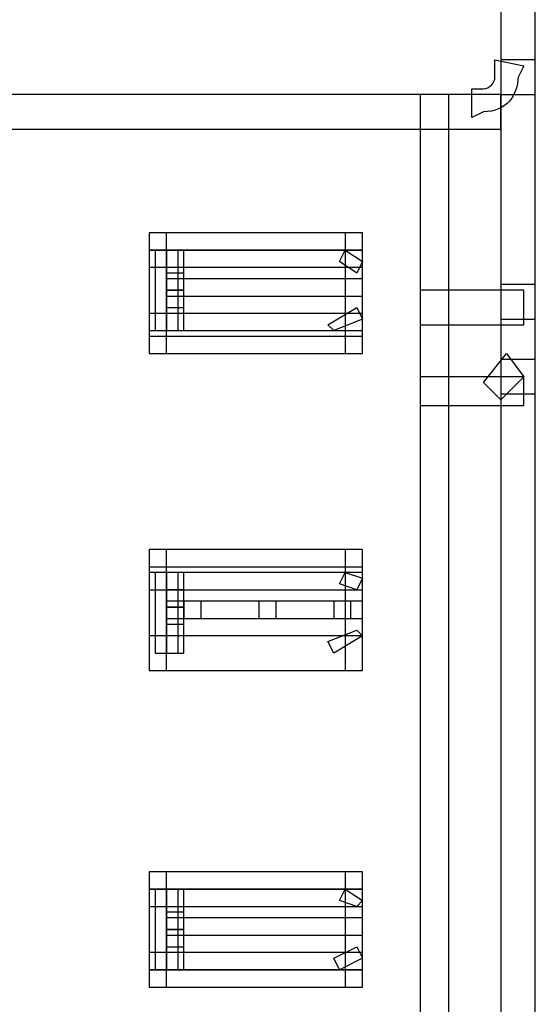
# Model space of a CAD drawing. Units: millimetres. Extents: x -37.6 to -1.3, y -53.5 to -2.6.
# Drawn here: x -5.1 to -1.3, y -32.7 to -25.5 of the extents above; entities that cross this region are included whole.
import ezdxf

# ---------------------------------------------------------------- set-up
doc = ezdxf.new("R2010")
doc.units = ezdxf.units.MM
doc.header["$MEASUREMENT"] = 0
doc.layers.add('layer 1', color=7, linetype='Continuous')

# ---------------------------------------------------------------- blocks, each defined once
blk = doc.blocks.new('2')
at = {"layer": 'layer 1'}
for points, knots in [([(-1.5311, -22.4014), (-1.5311, -22.4014), (-1.2771, -22.4014), (-1.2771, -22.4014), (-1.2771, -22.4014), (-1.2771, -22.4014), (-1.2771, -26.042), (-1.2771, -26.042), (-1.2771, -26.042), (-1.2771, -26.042), (-1.5311, -26.042), (-1.5311, -26.042), (-1.5311, -26.042), (-1.5311, -26.042), (-1.5311, -22.4014), (-1.5311, -22.4014)], [0, 0, 0, 0, 0.2, 0.2, 0.2, 0.2, 0.4, 0.4, 0.4, 0.4, 0.6, 0.6, 0.6, 0.6, 1, 1, 1, 1]), ([(-1.6581, -26.169), (-1.4887, -26.169), (-1.4041, -26.042), (-1.4041, -25.915), (-1.4041, -25.915), (-1.4041, -25.915), (-1.3617, -25.8304), (-1.3617, -25.8304), (-1.3617, -25.8304), (-1.3617, -25.8304), (-1.5734, -25.788), (-1.5734, -25.788), (-1.5734, -25.788), (-1.5734, -25.788), (-1.5734, -25.915), (-1.5734, -25.915), (-1.5734, -25.915), (-1.5734, -25.9574), (-1.6157, -25.9997), (-1.6581, -25.9997), (-1.6581, -25.9997), (-1.6581, -25.9997), (-1.7427, -25.9997), (-1.7427, -25.9997), (-1.7427, -25.9997), (-1.7427, -25.9997), (-1.7427, -26.2114), (-1.7427, -26.2114), (-1.7427, -26.2114), (-1.7427, -26.2114), (-1.6581, -26.169), (-1.6581, -26.169)], [0, 0, 0, 0, 0.111111, 0.111111, 0.111111, 0.111111, 0.222222, 0.222222, 0.222222, 0.222222, 0.333333, 0.333333, 0.333333, 0.333333, 0.444444, 0.444444, 0.444444, 0.444444, 0.555556, 0.555556, 0.555556, 0.555556, 0.666667, 0.666667, 0.666667, 0.666667, 0.777778, 0.777778, 0.777778, 0.777778, 1, 1, 1, 1]), ([(-1.5311, -25.788), (-1.5311, -25.788), (-1.2771, -25.788), (-1.2771, -25.788), (-1.2771, -25.788), (-1.2771, -25.788), (-1.2771, -28.2434), (-1.2771, -28.2434), (-1.2771, -28.2434), (-1.2771, -28.2434), (-1.5311, -28.2434), (-1.5311, -28.2434), (-1.5311, -28.2434), (-1.5311, -28.2434), (-1.5311, -25.788), (-1.5311, -25.788)], [0, 0, 0, 0, 0.2, 0.2, 0.2, 0.2, 0.4, 0.4, 0.4, 0.4, 0.6, 0.6, 0.6, 0.6, 1, 1, 1, 1]), ([(-1.5311, -25.788), (-1.5311, -25.788), (-1.2771, -25.788), (-1.2771, -25.788), (-1.2771, -25.788), (-1.2771, -25.788), (-1.2771, -27.693), (-1.2771, -27.693), (-1.2771, -27.693), (-1.2771, -27.693), (-1.5311, -27.693), (-1.5311, -27.693), (-1.5311, -27.693), (-1.5311, -27.693), (-1.5311, -25.788), (-1.5311, -25.788)], [0, 0, 0, 0, 0.2, 0.2, 0.2, 0.2, 0.4, 0.4, 0.4, 0.4, 0.6, 0.6, 0.6, 0.6, 1, 1, 1, 1]), ([(-8.6007, -26.042), (-8.6007, -26.042), (-1.5311, -26.042), (-1.5311, -26.042), (-1.5311, -26.042), (-1.5311, -26.042), (-1.5311, -26.296), (-1.5311, -26.296), (-1.5311, -26.296), (-1.5311, -26.296), (-8.6007, -26.296), (-8.6007, -26.296), (-8.6007, -26.296), (-8.6007, -26.296), (-8.6007, -26.042), (-8.6007, -26.042)], [0, 0, 0, 0, 0.2, 0.2, 0.2, 0.2, 0.4, 0.4, 0.4, 0.4, 0.6, 0.6, 0.6, 0.6, 1, 1, 1, 1]), ([(-8.6007, -26.042), (-8.6007, -26.042), (-1.5311, -26.042), (-1.5311, -26.042), (-1.5311, -26.042), (-1.5311, -26.042), (-1.5311, -26.296), (-1.5311, -26.296), (-1.5311, -26.296), (-1.5311, -26.296), (-8.6007, -26.296), (-8.6007, -26.296), (-8.6007, -26.296), (-8.6007, -26.296), (-8.6007, -26.042), (-8.6007, -26.042)], [0, 0, 0, 0, 0.2, 0.2, 0.2, 0.2, 0.4, 0.4, 0.4, 0.4, 0.6, 0.6, 0.6, 0.6, 1, 1, 1, 1]), ([(-2.1237, -26.042), (-2.1237, -26.042), (-1.9121, -26.042), (-1.9121, -26.042), (-1.9121, -26.042), (-1.9121, -26.042), (-1.9121, -33.154), (-1.9121, -33.154), (-1.9121, -33.154), (-1.9121, -33.154), (-2.1237, -33.154), (-2.1237, -33.154), (-2.1237, -33.154), (-2.1237, -33.154), (-2.1237, -26.042), (-2.1237, -26.042)], [0, 0, 0, 0, 0.2, 0.2, 0.2, 0.2, 0.4, 0.4, 0.4, 0.4, 0.6, 0.6, 0.6, 0.6, 1, 1, 1, 1]), ([(-4.1134, -27.058), (-4.1134, -27.058), (-3.9864, -27.058), (-3.9864, -27.058), (-3.9864, -27.058), (-3.9864, -27.058), (-3.9864, -27.947), (-3.9864, -27.947), (-3.9864, -27.947), (-3.9864, -27.947), (-4.1134, -27.947), (-4.1134, -27.947), (-4.1134, -27.947), (-4.1134, -27.947), (-4.1134, -27.058), (-4.1134, -27.058)], [0, 0, 0, 0, 0.2, 0.2, 0.2, 0.2, 0.4, 0.4, 0.4, 0.4, 0.6, 0.6, 0.6, 0.6, 1, 1, 1, 1]), ([(-4.1134, -27.058), (-4.1134, -27.058), (-2.5471, -27.058), (-2.5471, -27.058), (-2.5471, -27.058), (-2.5471, -27.058), (-2.5471, -27.185), (-2.5471, -27.185), (-2.5471, -27.185), (-2.5471, -27.185), (-4.1134, -27.185), (-4.1134, -27.185), (-4.1134, -27.185), (-4.1134, -27.185), (-4.1134, -27.058), (-4.1134, -27.058)], [0, 0, 0, 0, 0.2, 0.2, 0.2, 0.2, 0.4, 0.4, 0.4, 0.4, 0.6, 0.6, 0.6, 0.6, 1, 1, 1, 1]), ([(-2.6741, -27.058), (-2.6741, -27.058), (-2.5471, -27.058), (-2.5471, -27.058), (-2.5471, -27.058), (-2.5471, -27.058), (-2.5471, -27.947), (-2.5471, -27.947), (-2.5471, -27.947), (-2.5471, -27.947), (-2.6741, -27.947), (-2.6741, -27.947), (-2.6741, -27.947), (-2.6741, -27.947), (-2.6741, -27.058), (-2.6741, -27.058)], [0, 0, 0, 0, 0.2, 0.2, 0.2, 0.2, 0.4, 0.4, 0.4, 0.4, 0.6, 0.6, 0.6, 0.6, 1, 1, 1, 1]), ([(-4.1134, -27.185), (-4.1134, -27.185), (-2.5471, -27.185), (-2.5471, -27.185), (-2.5471, -27.185), (-2.5471, -27.185), (-2.5471, -27.312), (-2.5471, -27.312), (-2.5471, -27.312), (-2.5471, -27.312), (-4.1134, -27.312), (-4.1134, -27.312), (-4.1134, -27.312), (-4.1134, -27.312), (-4.1134, -27.185), (-4.1134, -27.185)], [0, 0, 0, 0, 0.2, 0.2, 0.2, 0.2, 0.4, 0.4, 0.4, 0.4, 0.6, 0.6, 0.6, 0.6, 1, 1, 1, 1]), ([(-4.0711, -27.185), (-4.0711, -27.185), (-3.9017, -27.185), (-3.9017, -27.185), (-3.9017, -27.185), (-3.9017, -27.185), (-3.9017, -27.7777), (-3.9017, -27.7777), (-3.9017, -27.7777), (-3.9017, -27.7777), (-4.0711, -27.7777), (-4.0711, -27.7777), (-4.0711, -27.7777), (-4.0711, -27.7777), (-4.0711, -27.185), (-4.0711, -27.185)], [0, 0, 0, 0, 0.2, 0.2, 0.2, 0.2, 0.4, 0.4, 0.4, 0.4, 0.6, 0.6, 0.6, 0.6, 1, 1, 1, 1]), ([(-3.9864, -27.185), (-3.9864, -27.185), (-3.8594, -27.185), (-3.8594, -27.185), (-3.8594, -27.185), (-3.8594, -27.185), (-3.8594, -27.4814), (-3.8594, -27.4814), (-3.8594, -27.4814), (-3.8594, -27.4814), (-3.9864, -27.4814), (-3.9864, -27.4814), (-3.9864, -27.4814), (-3.9864, -27.4814), (-3.9864, -27.185), (-3.9864, -27.185)], [0, 0, 0, 0, 0.2, 0.2, 0.2, 0.2, 0.4, 0.4, 0.4, 0.4, 0.6, 0.6, 0.6, 0.6, 1, 1, 1, 1]), ([(-2.7164, -27.2697), (-2.7164, -27.2697), (-2.5894, -27.3544), (-2.5894, -27.3544), (-2.5894, -27.3544), (-2.5894, -27.3544), (-2.5471, -27.2697), (-2.5471, -27.2697), (-2.5471, -27.2697), (-2.5471, -27.2697), (-2.6741, -27.185), (-2.6741, -27.185), (-2.6741, -27.185), (-2.6741, -27.185), (-2.7164, -27.2697), (-2.7164, -27.2697)], [0, 0, 0, 0, 0.2, 0.2, 0.2, 0.2, 0.4, 0.4, 0.4, 0.4, 0.6, 0.6, 0.6, 0.6, 1, 1, 1, 1]), ([(-3.9864, -27.3544), (-3.9864, -27.3544), (-3.8594, -27.3544), (-3.8594, -27.3544), (-3.8594, -27.3544), (-3.8594, -27.3544), (-3.8594, -27.5237), (-3.8594, -27.5237), (-3.8594, -27.5237), (-3.8594, -27.5237), (-3.9864, -27.5237), (-3.9864, -27.5237), (-3.9864, -27.5237), (-3.9864, -27.5237), (-3.9864, -27.3544), (-3.9864, -27.3544)], [0, 0, 0, 0, 0.2, 0.2, 0.2, 0.2, 0.4, 0.4, 0.4, 0.4, 0.6, 0.6, 0.6, 0.6, 1, 1, 1, 1]), ([(-3.9864, -27.3967), (-3.9864, -27.3967), (-3.8594, -27.3967), (-3.8594, -27.3967), (-3.8594, -27.3967), (-3.8594, -27.3967), (-3.8594, -27.6084), (-3.8594, -27.6084), (-3.8594, -27.6084), (-3.8594, -27.6084), (-3.9864, -27.6084), (-3.9864, -27.6084), (-3.9864, -27.6084), (-3.9864, -27.6084), (-3.9864, -27.3967), (-3.9864, -27.3967)], [0, 0, 0, 0, 0.2, 0.2, 0.2, 0.2, 0.4, 0.4, 0.4, 0.4, 0.6, 0.6, 0.6, 0.6, 1, 1, 1, 1]), ([(-3.9864, -27.3967), (-3.9864, -27.3967), (-2.5471, -27.3967), (-2.5471, -27.3967), (-2.5471, -27.3967), (-2.5471, -27.3967), (-2.5471, -27.5237), (-2.5471, -27.5237), (-2.5471, -27.5237), (-2.5471, -27.5237), (-3.9864, -27.5237), (-3.9864, -27.5237), (-3.9864, -27.5237), (-3.9864, -27.5237), (-3.9864, -27.3967), (-3.9864, -27.3967)], [0, 0, 0, 0, 0.2, 0.2, 0.2, 0.2, 0.4, 0.4, 0.4, 0.4, 0.6, 0.6, 0.6, 0.6, 1, 1, 1, 1]), ([(-3.9864, -27.3967), (-3.9864, -27.3967), (-2.5471, -27.3967), (-2.5471, -27.3967), (-2.5471, -27.3967), (-2.5471, -27.3967), (-2.5471, -27.5237), (-2.5471, -27.5237), (-2.5471, -27.5237), (-2.5471, -27.5237), (-3.9864, -27.5237), (-3.9864, -27.5237), (-3.9864, -27.5237), (-3.9864, -27.5237), (-3.9864, -27.3967), (-3.9864, -27.3967)], [0, 0, 0, 0, 0.2, 0.2, 0.2, 0.2, 0.4, 0.4, 0.4, 0.4, 0.6, 0.6, 0.6, 0.6, 1, 1, 1, 1]), ([(-3.9864, -27.4814), (-3.9864, -27.4814), (-3.8594, -27.4814), (-3.8594, -27.4814), (-3.8594, -27.4814), (-3.8594, -27.4814), (-3.8594, -27.7777), (-3.8594, -27.7777), (-3.8594, -27.7777), (-3.8594, -27.7777), (-3.9864, -27.7777), (-3.9864, -27.7777), (-3.9864, -27.7777), (-3.9864, -27.7777), (-3.9864, -27.4814), (-3.9864, -27.4814)], [0, 0, 0, 0, 0.2, 0.2, 0.2, 0.2, 0.4, 0.4, 0.4, 0.4, 0.6, 0.6, 0.6, 0.6, 1, 1, 1, 1]), ([(-2.1237, -27.4814), (-2.1237, -27.4814), (-1.3617, -27.4814), (-1.3617, -27.4814), (-1.3617, -27.4814), (-1.3617, -27.4814), (-1.3617, -27.7354), (-1.3617, -27.7354), (-1.3617, -27.7354), (-1.3617, -27.7354), (-2.1237, -27.7354), (-2.1237, -27.7354), (-2.1237, -27.7354), (-2.1237, -27.7354), (-2.1237, -27.4814), (-2.1237, -27.4814)], [0, 0, 0, 0, 0.2, 0.2, 0.2, 0.2, 0.4, 0.4, 0.4, 0.4, 0.6, 0.6, 0.6, 0.6, 1, 1, 1, 1]), ([(-1.5311, -27.439), (-1.5311, -27.439), (-1.2771, -27.439), (-1.2771, -27.439), (-1.2771, -27.439), (-1.2771, -27.439), (-1.2771, -28.2434), (-1.2771, -28.2434), (-1.2771, -28.2434), (-1.2771, -28.2434), (-1.5311, -28.2434), (-1.5311, -28.2434), (-1.5311, -28.2434), (-1.5311, -28.2434), (-1.5311, -27.439), (-1.5311, -27.439)], [0, 0, 0, 0, 0.2, 0.2, 0.2, 0.2, 0.4, 0.4, 0.4, 0.4, 0.6, 0.6, 0.6, 0.6, 1, 1, 1, 1]), ([(-4.1134, -27.6507), (-4.1134, -27.6507), (-2.5471, -27.6507), (-2.5471, -27.6507), (-2.5471, -27.6507), (-2.5471, -27.6507), (-2.5471, -27.7777), (-2.5471, -27.7777), (-2.5471, -27.7777), (-2.5471, -27.7777), (-4.1134, -27.7777), (-4.1134, -27.7777), (-4.1134, -27.7777), (-4.1134, -27.7777), (-4.1134, -27.6507), (-4.1134, -27.6507)], [0, 0, 0, 0, 0.2, 0.2, 0.2, 0.2, 0.4, 0.4, 0.4, 0.4, 0.6, 0.6, 0.6, 0.6, 1, 1, 1, 1]), ([(-2.5894, -27.6084), (-2.5894, -27.6084), (-2.8011, -27.7354), (-2.8011, -27.7354), (-2.8011, -27.7354), (-2.8011, -27.7354), (-2.7587, -27.7777), (-2.7587, -27.7777), (-2.7587, -27.7777), (-2.7587, -27.7777), (-2.5471, -27.693), (-2.5471, -27.693), (-2.5471, -27.693), (-2.5471, -27.693), (-2.5894, -27.6084), (-2.5894, -27.6084)], [0, 0, 0, 0, 0.2, 0.2, 0.2, 0.2, 0.4, 0.4, 0.4, 0.4, 0.6, 0.6, 0.6, 0.6, 1, 1, 1, 1]), ([(-4.1134, -27.82), (-4.1134, -27.82), (-2.5471, -27.82), (-2.5471, -27.82), (-2.5471, -27.82), (-2.5471, -27.82), (-2.5471, -27.947), (-2.5471, -27.947), (-2.5471, -27.947), (-2.5471, -27.947), (-4.1134, -27.947), (-4.1134, -27.947), (-4.1134, -27.947), (-4.1134, -27.947), (-4.1134, -27.82), (-4.1134, -27.82)], [0, 0, 0, 0, 0.2, 0.2, 0.2, 0.2, 0.4, 0.4, 0.4, 0.4, 0.6, 0.6, 0.6, 0.6, 1, 1, 1, 1]), ([(-1.5311, -28.2857), (-1.5311, -28.2857), (-1.3617, -28.1164), (-1.3617, -28.1164), (-1.3617, -28.1164), (-1.3617, -28.1164), (-1.4887, -27.947), (-1.4887, -27.947), (-1.4887, -27.947), (-1.4887, -27.947), (-1.6581, -28.1587), (-1.6581, -28.1587), (-1.6581, -28.1587), (-1.6581, -28.1587), (-1.5311, -28.2857), (-1.5311, -28.2857)], [0, 0, 0, 0, 0.2, 0.2, 0.2, 0.2, 0.4, 0.4, 0.4, 0.4, 0.6, 0.6, 0.6, 0.6, 1, 1, 1, 1]), ([(-1.5311, -27.9894), (-1.5311, -27.9894), (-1.2771, -27.9894), (-1.2771, -27.9894), (-1.2771, -27.9894), (-1.2771, -27.9894), (-1.2771, -38.107), (-1.2771, -38.107), (-1.2771, -38.107), (-1.2771, -38.107), (-1.5311, -38.107), (-1.5311, -38.107), (-1.5311, -38.107), (-1.5311, -38.107), (-1.5311, -27.9894), (-1.5311, -27.9894)], [0, 0, 0, 0, 0.2, 0.2, 0.2, 0.2, 0.4, 0.4, 0.4, 0.4, 0.6, 0.6, 0.6, 0.6, 1, 1, 1, 1]), ([(-1.5311, -27.9894), (-1.5311, -27.9894), (-1.2771, -27.9894), (-1.2771, -27.9894), (-1.2771, -27.9894), (-1.2771, -27.9894), (-1.2771, -38.107), (-1.2771, -38.107), (-1.2771, -38.107), (-1.2771, -38.107), (-1.5311, -38.107), (-1.5311, -38.107), (-1.5311, -38.107), (-1.5311, -38.107), (-1.5311, -27.9894), (-1.5311, -27.9894)], [0, 0, 0, 0, 0.2, 0.2, 0.2, 0.2, 0.4, 0.4, 0.4, 0.4, 0.6, 0.6, 0.6, 0.6, 1, 1, 1, 1]), ([(-2.1237, -28.1164), (-2.1237, -28.1164), (-1.3617, -28.1164), (-1.3617, -28.1164), (-1.3617, -28.1164), (-1.3617, -28.1164), (-1.3617, -28.328), (-1.3617, -28.328), (-1.3617, -28.328), (-1.3617, -28.328), (-2.1237, -28.328), (-2.1237, -28.328), (-2.1237, -28.328), (-2.1237, -28.328), (-2.1237, -28.1164), (-2.1237, -28.1164)], [0, 0, 0, 0, 0.2, 0.2, 0.2, 0.2, 0.4, 0.4, 0.4, 0.4, 0.6, 0.6, 0.6, 0.6, 1, 1, 1, 1]), ([(-4.1134, -29.3864), (-4.1134, -29.3864), (-3.9864, -29.3864), (-3.9864, -29.3864), (-3.9864, -29.3864), (-3.9864, -29.3864), (-3.9864, -30.2754), (-3.9864, -30.2754), (-3.9864, -30.2754), (-3.9864, -30.2754), (-4.1134, -30.2754), (-4.1134, -30.2754), (-4.1134, -30.2754), (-4.1134, -30.2754), (-4.1134, -29.3864), (-4.1134, -29.3864)], [0, 0, 0, 0, 0.2, 0.2, 0.2, 0.2, 0.4, 0.4, 0.4, 0.4, 0.6, 0.6, 0.6, 0.6, 1, 1, 1, 1]), ([(-4.1134, -29.3864), (-4.1134, -29.3864), (-2.5471, -29.3864), (-2.5471, -29.3864), (-2.5471, -29.3864), (-2.5471, -29.3864), (-2.5471, -29.5134), (-2.5471, -29.5134), (-2.5471, -29.5134), (-2.5471, -29.5134), (-4.1134, -29.5134), (-4.1134, -29.5134), (-4.1134, -29.5134), (-4.1134, -29.5134), (-4.1134, -29.3864), (-4.1134, -29.3864)], [0, 0, 0, 0, 0.2, 0.2, 0.2, 0.2, 0.4, 0.4, 0.4, 0.4, 0.6, 0.6, 0.6, 0.6, 1, 1, 1, 1]), ([(-2.6741, -29.3864), (-2.6741, -29.3864), (-2.5471, -29.3864), (-2.5471, -29.3864), (-2.5471, -29.3864), (-2.5471, -29.3864), (-2.5471, -30.2754), (-2.5471, -30.2754), (-2.5471, -30.2754), (-2.5471, -30.2754), (-2.6741, -30.2754), (-2.6741, -30.2754), (-2.6741, -30.2754), (-2.6741, -30.2754), (-2.6741, -29.3864), (-2.6741, -29.3864)], [0, 0, 0, 0, 0.2, 0.2, 0.2, 0.2, 0.4, 0.4, 0.4, 0.4, 0.6, 0.6, 0.6, 0.6, 1, 1, 1, 1]), ([(-4.1134, -29.5557), (-4.1134, -29.5557), (-2.5471, -29.5557), (-2.5471, -29.5557), (-2.5471, -29.5557), (-2.5471, -29.5557), (-2.5471, -29.6827), (-2.5471, -29.6827), (-2.5471, -29.6827), (-2.5471, -29.6827), (-4.1134, -29.6827), (-4.1134, -29.6827), (-4.1134, -29.6827), (-4.1134, -29.6827), (-4.1134, -29.5557), (-4.1134, -29.5557)], [0, 0, 0, 0, 0.2, 0.2, 0.2, 0.2, 0.4, 0.4, 0.4, 0.4, 0.6, 0.6, 0.6, 0.6, 1, 1, 1, 1]), ([(-4.0711, -29.5557), (-4.0711, -29.5557), (-3.9017, -29.5557), (-3.9017, -29.5557), (-3.9017, -29.5557), (-3.9017, -29.5557), (-3.9017, -30.1484), (-3.9017, -30.1484), (-3.9017, -30.1484), (-3.9017, -30.1484), (-4.0711, -30.1484), (-4.0711, -30.1484), (-4.0711, -30.1484), (-4.0711, -30.1484), (-4.0711, -29.5557), (-4.0711, -29.5557)], [0, 0, 0, 0, 0.2, 0.2, 0.2, 0.2, 0.4, 0.4, 0.4, 0.4, 0.6, 0.6, 0.6, 0.6, 1, 1, 1, 1]), ([(-3.9864, -29.5557), (-3.9864, -29.5557), (-3.8594, -29.5557), (-3.8594, -29.5557), (-3.8594, -29.5557), (-3.8594, -29.5557), (-3.8594, -29.8097), (-3.8594, -29.8097), (-3.8594, -29.8097), (-3.8594, -29.8097), (-3.9864, -29.8097), (-3.9864, -29.8097), (-3.9864, -29.8097), (-3.9864, -29.8097), (-3.9864, -29.5557), (-3.9864, -29.5557)], [0, 0, 0, 0, 0.2, 0.2, 0.2, 0.2, 0.4, 0.4, 0.4, 0.4, 0.6, 0.6, 0.6, 0.6, 1, 1, 1, 1]), ([(-2.7164, -29.6404), (-2.7164, -29.6404), (-2.5894, -29.6827), (-2.5894, -29.6827), (-2.5894, -29.6827), (-2.5894, -29.6827), (-2.5471, -29.598), (-2.5471, -29.598), (-2.5471, -29.598), (-2.5471, -29.598), (-2.6741, -29.5557), (-2.6741, -29.5557), (-2.6741, -29.5557), (-2.6741, -29.5557), (-2.7164, -29.6404), (-2.7164, -29.6404)], [0, 0, 0, 0, 0.2, 0.2, 0.2, 0.2, 0.4, 0.4, 0.4, 0.4, 0.6, 0.6, 0.6, 0.6, 1, 1, 1, 1]), ([(-3.9864, -29.6827), (-3.9864, -29.6827), (-3.8594, -29.6827), (-3.8594, -29.6827), (-3.8594, -29.6827), (-3.8594, -29.6827), (-3.8594, -29.8944), (-3.8594, -29.8944), (-3.8594, -29.8944), (-3.8594, -29.8944), (-3.9864, -29.8944), (-3.9864, -29.8944), (-3.9864, -29.8944), (-3.9864, -29.8944), (-3.9864, -29.6827), (-3.9864, -29.6827)], [0, 0, 0, 0, 0.2, 0.2, 0.2, 0.2, 0.4, 0.4, 0.4, 0.4, 0.6, 0.6, 0.6, 0.6, 1, 1, 1, 1]), ([(-3.9864, -29.7674), (-3.9864, -29.7674), (-3.8594, -29.7674), (-3.8594, -29.7674), (-3.8594, -29.7674), (-3.8594, -29.7674), (-3.8594, -29.9367), (-3.8594, -29.9367), (-3.8594, -29.9367), (-3.8594, -29.9367), (-3.9864, -29.9367), (-3.9864, -29.9367), (-3.9864, -29.9367), (-3.9864, -29.9367), (-3.9864, -29.7674), (-3.9864, -29.7674)], [0, 0, 0, 0, 0.2, 0.2, 0.2, 0.2, 0.4, 0.4, 0.4, 0.4, 0.6, 0.6, 0.6, 0.6, 1, 1, 1, 1]), ([(-3.9864, -29.7674), (-3.9864, -29.7674), (-2.5471, -29.7674), (-2.5471, -29.7674), (-2.5471, -29.7674), (-2.5471, -29.7674), (-2.5471, -29.8944), (-2.5471, -29.8944), (-2.5471, -29.8944), (-2.5471, -29.8944), (-3.9864, -29.8944), (-3.9864, -29.8944), (-3.9864, -29.8944), (-3.9864, -29.8944), (-3.9864, -29.7674), (-3.9864, -29.7674)], [0, 0, 0, 0, 0.2, 0.2, 0.2, 0.2, 0.4, 0.4, 0.4, 0.4, 0.6, 0.6, 0.6, 0.6, 1, 1, 1, 1]), ([(-3.9864, -29.7674), (-3.9864, -29.7674), (-2.5471, -29.7674), (-2.5471, -29.7674), (-2.5471, -29.7674), (-2.5471, -29.7674), (-2.5471, -29.8944), (-2.5471, -29.8944), (-2.5471, -29.8944), (-2.5471, -29.8944), (-3.9864, -29.8944), (-3.9864, -29.8944), (-3.9864, -29.8944), (-3.9864, -29.8944), (-3.9864, -29.7674), (-3.9864, -29.7674)], [0, 0, 0, 0, 0.2, 0.2, 0.2, 0.2, 0.4, 0.4, 0.4, 0.4, 0.6, 0.6, 0.6, 0.6, 1, 1, 1, 1]), ([(-3.9864, -29.8097), (-3.9864, -29.8097), (-3.8594, -29.8097), (-3.8594, -29.8097), (-3.8594, -29.8097), (-3.8594, -29.8097), (-3.8594, -30.1484), (-3.8594, -30.1484), (-3.8594, -30.1484), (-3.8594, -30.1484), (-3.9864, -30.1484), (-3.9864, -30.1484), (-3.9864, -30.1484), (-3.9864, -30.1484), (-3.9864, -29.8097), (-3.9864, -29.8097)], [0, 0, 0, 0, 0.2, 0.2, 0.2, 0.2, 0.4, 0.4, 0.4, 0.4, 0.6, 0.6, 0.6, 0.6, 1, 1, 1, 1]), ([(-3.8594, -29.7674), (-3.8594, -29.7674), (-3.7324, -29.7674), (-3.7324, -29.7674), (-3.7324, -29.7674), (-3.7324, -29.7674), (-3.7324, -29.8944), (-3.7324, -29.8944), (-3.7324, -29.8944), (-3.7324, -29.8944), (-3.8594, -29.8944), (-3.8594, -29.8944), (-3.8594, -29.8944), (-3.8594, -29.8944), (-3.8594, -29.7674), (-3.8594, -29.7674)], [0, 0, 0, 0, 0.2, 0.2, 0.2, 0.2, 0.4, 0.4, 0.4, 0.4, 0.6, 0.6, 0.6, 0.6, 1, 1, 1, 1]), ([(-3.3091, -29.7674), (-3.3091, -29.7674), (-3.1821, -29.7674), (-3.1821, -29.7674), (-3.1821, -29.7674), (-3.1821, -29.7674), (-3.1821, -29.8944), (-3.1821, -29.8944), (-3.1821, -29.8944), (-3.1821, -29.8944), (-3.3091, -29.8944), (-3.3091, -29.8944), (-3.3091, -29.8944), (-3.3091, -29.8944), (-3.3091, -29.7674), (-3.3091, -29.7674)], [0, 0, 0, 0, 0.2, 0.2, 0.2, 0.2, 0.4, 0.4, 0.4, 0.4, 0.6, 0.6, 0.6, 0.6, 1, 1, 1, 1]), ([(-2.7587, -29.7674), (-2.7587, -29.7674), (-2.6317, -29.7674), (-2.6317, -29.7674), (-2.6317, -29.7674), (-2.6317, -29.7674), (-2.6317, -29.8944), (-2.6317, -29.8944), (-2.6317, -29.8944), (-2.6317, -29.8944), (-2.7587, -29.8944), (-2.7587, -29.8944), (-2.7587, -29.8944), (-2.7587, -29.8944), (-2.7587, -29.7674), (-2.7587, -29.7674)], [0, 0, 0, 0, 0.2, 0.2, 0.2, 0.2, 0.4, 0.4, 0.4, 0.4, 0.6, 0.6, 0.6, 0.6, 1, 1, 1, 1]), ([(-4.1134, -30.0214), (-4.1134, -30.0214), (-2.5471, -30.0214), (-2.5471, -30.0214), (-2.5471, -30.0214), (-2.5471, -30.0214), (-2.5471, -30.2754), (-2.5471, -30.2754), (-2.5471, -30.2754), (-2.5471, -30.2754), (-4.1134, -30.2754), (-4.1134, -30.2754), (-4.1134, -30.2754), (-4.1134, -30.2754), (-4.1134, -30.0214), (-4.1134, -30.0214)], [0, 0, 0, 0, 0.2, 0.2, 0.2, 0.2, 0.4, 0.4, 0.4, 0.4, 0.6, 0.6, 0.6, 0.6, 1, 1, 1, 1]), ([(-2.5894, -29.979), (-2.5894, -29.979), (-2.8011, -30.0637), (-2.8011, -30.0637), (-2.8011, -30.0637), (-2.8011, -30.0637), (-2.7587, -30.1484), (-2.7587, -30.1484), (-2.7587, -30.1484), (-2.7587, -30.1484), (-2.5471, -30.0214), (-2.5471, -30.0214), (-2.5471, -30.0214), (-2.5471, -30.0214), (-2.5894, -29.979), (-2.5894, -29.979)], [0, 0, 0, 0, 0.2, 0.2, 0.2, 0.2, 0.4, 0.4, 0.4, 0.4, 0.6, 0.6, 0.6, 0.6, 1, 1, 1, 1]), ([(-4.1134, -31.757), (-4.1134, -31.757), (-3.9864, -31.757), (-3.9864, -31.757), (-3.9864, -31.757), (-3.9864, -31.757), (-3.9864, -32.6037), (-3.9864, -32.6037), (-3.9864, -32.6037), (-3.9864, -32.6037), (-4.1134, -32.6037), (-4.1134, -32.6037), (-4.1134, -32.6037), (-4.1134, -32.6037), (-4.1134, -31.757), (-4.1134, -31.757)], [0, 0, 0, 0, 0.2, 0.2, 0.2, 0.2, 0.4, 0.4, 0.4, 0.4, 0.6, 0.6, 0.6, 0.6, 1, 1, 1, 1]), ([(-4.1134, -31.757), (-4.1134, -31.757), (-2.5471, -31.757), (-2.5471, -31.757), (-2.5471, -31.757), (-2.5471, -31.757), (-2.5471, -31.884), (-2.5471, -31.884), (-2.5471, -31.884), (-2.5471, -31.884), (-4.1134, -31.884), (-4.1134, -31.884), (-4.1134, -31.884), (-4.1134, -31.884), (-4.1134, -31.757), (-4.1134, -31.757)], [0, 0, 0, 0, 0.2, 0.2, 0.2, 0.2, 0.4, 0.4, 0.4, 0.4, 0.6, 0.6, 0.6, 0.6, 1, 1, 1, 1]), ([(-2.6741, -31.757), (-2.6741, -31.757), (-2.5471, -31.757), (-2.5471, -31.757), (-2.5471, -31.757), (-2.5471, -31.757), (-2.5471, -32.6037), (-2.5471, -32.6037), (-2.5471, -32.6037), (-2.5471, -32.6037), (-2.6741, -32.6037), (-2.6741, -32.6037), (-2.6741, -32.6037), (-2.6741, -32.6037), (-2.6741, -31.757), (-2.6741, -31.757)], [0, 0, 0, 0, 0.2, 0.2, 0.2, 0.2, 0.4, 0.4, 0.4, 0.4, 0.6, 0.6, 0.6, 0.6, 1, 1, 1, 1]), ([(-4.1134, -31.884), (-4.1134, -31.884), (-2.5471, -31.884), (-2.5471, -31.884), (-2.5471, -31.884), (-2.5471, -31.884), (-2.5471, -32.011), (-2.5471, -32.011), (-2.5471, -32.011), (-2.5471, -32.011), (-4.1134, -32.011), (-4.1134, -32.011), (-4.1134, -32.011), (-4.1134, -32.011), (-4.1134, -31.884), (-4.1134, -31.884)], [0, 0, 0, 0, 0.2, 0.2, 0.2, 0.2, 0.4, 0.4, 0.4, 0.4, 0.6, 0.6, 0.6, 0.6, 1, 1, 1, 1]), ([(-4.0711, -31.884), (-4.0711, -31.884), (-3.9017, -31.884), (-3.9017, -31.884), (-3.9017, -31.884), (-3.9017, -31.884), (-3.9017, -32.4767), (-3.9017, -32.4767), (-3.9017, -32.4767), (-3.9017, -32.4767), (-4.0711, -32.4767), (-4.0711, -32.4767), (-4.0711, -32.4767), (-4.0711, -32.4767), (-4.0711, -31.884), (-4.0711, -31.884)], [0, 0, 0, 0, 0.2, 0.2, 0.2, 0.2, 0.4, 0.4, 0.4, 0.4, 0.6, 0.6, 0.6, 0.6, 1, 1, 1, 1]), ([(-3.9864, -31.884), (-3.9864, -31.884), (-3.8594, -31.884), (-3.8594, -31.884), (-3.8594, -31.884), (-3.8594, -31.884), (-3.8594, -32.1804), (-3.8594, -32.1804), (-3.8594, -32.1804), (-3.8594, -32.1804), (-3.9864, -32.1804), (-3.9864, -32.1804), (-3.9864, -32.1804), (-3.9864, -32.1804), (-3.9864, -31.884), (-3.9864, -31.884)], [0, 0, 0, 0, 0.2, 0.2, 0.2, 0.2, 0.4, 0.4, 0.4, 0.4, 0.6, 0.6, 0.6, 0.6, 1, 1, 1, 1]), ([(-2.7164, -31.9687), (-2.7164, -31.9687), (-2.5894, -32.011), (-2.5894, -32.011), (-2.5894, -32.011), (-2.5894, -32.011), (-2.5471, -31.9687), (-2.5471, -31.9687), (-2.5471, -31.9687), (-2.5471, -31.9687), (-2.6741, -31.884), (-2.6741, -31.884), (-2.6741, -31.884), (-2.6741, -31.884), (-2.7164, -31.9687), (-2.7164, -31.9687)], [0, 0, 0, 0, 0.2, 0.2, 0.2, 0.2, 0.4, 0.4, 0.4, 0.4, 0.6, 0.6, 0.6, 0.6, 1, 1, 1, 1]), ([(-3.9864, -32.0534), (-3.9864, -32.0534), (-3.8594, -32.0534), (-3.8594, -32.0534), (-3.8594, -32.0534), (-3.8594, -32.0534), (-3.8594, -32.2227), (-3.8594, -32.2227), (-3.8594, -32.2227), (-3.8594, -32.2227), (-3.9864, -32.2227), (-3.9864, -32.2227), (-3.9864, -32.2227), (-3.9864, -32.2227), (-3.9864, -32.0534), (-3.9864, -32.0534)], [0, 0, 0, 0, 0.2, 0.2, 0.2, 0.2, 0.4, 0.4, 0.4, 0.4, 0.6, 0.6, 0.6, 0.6, 1, 1, 1, 1]), ([(-3.9864, -32.0957), (-3.9864, -32.0957), (-2.5471, -32.0957), (-2.5471, -32.0957), (-2.5471, -32.0957), (-2.5471, -32.0957), (-2.5471, -32.2227), (-2.5471, -32.2227), (-2.5471, -32.2227), (-2.5471, -32.2227), (-3.9864, -32.2227), (-3.9864, -32.2227), (-3.9864, -32.2227), (-3.9864, -32.2227), (-3.9864, -32.0957), (-3.9864, -32.0957)], [0, 0, 0, 0, 0.2, 0.2, 0.2, 0.2, 0.4, 0.4, 0.4, 0.4, 0.6, 0.6, 0.6, 0.6, 1, 1, 1, 1]), ([(-3.9864, -32.0957), (-3.9864, -32.0957), (-3.8594, -32.0957), (-3.8594, -32.0957), (-3.8594, -32.0957), (-3.8594, -32.0957), (-3.8594, -32.3074), (-3.8594, -32.3074), (-3.8594, -32.3074), (-3.8594, -32.3074), (-3.9864, -32.3074), (-3.9864, -32.3074), (-3.9864, -32.3074), (-3.9864, -32.3074), (-3.9864, -32.0957), (-3.9864, -32.0957)], [0, 0, 0, 0, 0.2, 0.2, 0.2, 0.2, 0.4, 0.4, 0.4, 0.4, 0.6, 0.6, 0.6, 0.6, 1, 1, 1, 1]), ([(-3.9864, -32.0957), (-3.9864, -32.0957), (-2.5471, -32.0957), (-2.5471, -32.0957), (-2.5471, -32.0957), (-2.5471, -32.0957), (-2.5471, -32.2227), (-2.5471, -32.2227), (-2.5471, -32.2227), (-2.5471, -32.2227), (-3.9864, -32.2227), (-3.9864, -32.2227), (-3.9864, -32.2227), (-3.9864, -32.2227), (-3.9864, -32.0957), (-3.9864, -32.0957)], [0, 0, 0, 0, 0.2, 0.2, 0.2, 0.2, 0.4, 0.4, 0.4, 0.4, 0.6, 0.6, 0.6, 0.6, 1, 1, 1, 1]), ([(-3.9864, -32.1804), (-3.9864, -32.1804), (-3.8594, -32.1804), (-3.8594, -32.1804), (-3.8594, -32.1804), (-3.8594, -32.1804), (-3.8594, -32.4767), (-3.8594, -32.4767), (-3.8594, -32.4767), (-3.8594, -32.4767), (-3.9864, -32.4767), (-3.9864, -32.4767), (-3.9864, -32.4767), (-3.9864, -32.4767), (-3.9864, -32.1804), (-3.9864, -32.1804)], [0, 0, 0, 0, 0.2, 0.2, 0.2, 0.2, 0.4, 0.4, 0.4, 0.4, 0.6, 0.6, 0.6, 0.6, 1, 1, 1, 1]), ([(-4.1134, -32.3497), (-4.1134, -32.3497), (-2.5471, -32.3497), (-2.5471, -32.3497), (-2.5471, -32.3497), (-2.5471, -32.3497), (-2.5471, -32.4767), (-2.5471, -32.4767), (-2.5471, -32.4767), (-2.5471, -32.4767), (-4.1134, -32.4767), (-4.1134, -32.4767), (-4.1134, -32.4767), (-4.1134, -32.4767), (-4.1134, -32.3497), (-4.1134, -32.3497)], [0, 0, 0, 0, 0.2, 0.2, 0.2, 0.2, 0.4, 0.4, 0.4, 0.4, 0.6, 0.6, 0.6, 0.6, 1, 1, 1, 1]), ([(-2.5894, -32.3074), (-2.5894, -32.3074), (-2.7587, -32.392), (-2.7587, -32.392), (-2.7587, -32.392), (-2.7587, -32.392), (-2.7164, -32.4767), (-2.7164, -32.4767), (-2.7164, -32.4767), (-2.7164, -32.4767), (-2.5471, -32.392), (-2.5471, -32.392), (-2.5471, -32.392), (-2.5471, -32.392), (-2.5894, -32.3074), (-2.5894, -32.3074)], [0, 0, 0, 0, 0.2, 0.2, 0.2, 0.2, 0.4, 0.4, 0.4, 0.4, 0.6, 0.6, 0.6, 0.6, 1, 1, 1, 1]), ([(-4.1134, -32.4767), (-4.1134, -32.4767), (-2.5471, -32.4767), (-2.5471, -32.4767), (-2.5471, -32.4767), (-2.5471, -32.4767), (-2.5471, -32.6037), (-2.5471, -32.6037), (-2.5471, -32.6037), (-2.5471, -32.6037), (-4.1134, -32.6037), (-4.1134, -32.6037), (-4.1134, -32.6037), (-4.1134, -32.6037), (-4.1134, -32.4767), (-4.1134, -32.4767)], [0, 0, 0, 0, 0.2, 0.2, 0.2, 0.2, 0.4, 0.4, 0.4, 0.4, 0.6, 0.6, 0.6, 0.6, 1, 1, 1, 1])]:
    blk.add_open_spline(points, degree=3, knots=knots, dxfattribs=at)

msp = doc.modelspace()

# ---------------------------------------------------------------- block references
msp.add_blockref('2', (0, 0))

doc.saveas('drawing.dxf')
